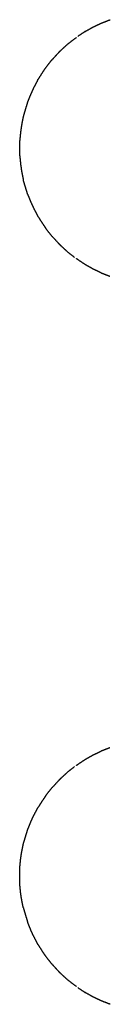
# Model space of a CAD drawing. Units: millimetres. Extents: x -1118 to 1118, y -2784 to 2784.
# Drawn here: x 347 to 396, y -1663 to -1122 of the extents above; entities that cross this region are included whole.
import ezdxf

# ---------------------------------------------------------------- set-up
doc = ezdxf.new("R2010")
doc.units = ezdxf.units.MM
doc.layers.add('Make2D$Visible$Curves$Layer 01', color=7, linetype='Continuous', true_color=0x000000)

msp = doc.modelspace()

# ---------------------------------------------------------------- linework, layer by layer
at = {"layer": 'Make2D$Visible$Curves$Layer 01'}
for points, knots in [([(382.47, -1128.8), (384.62, -1127.58), (386.77, -1126.36), (389.04, -1125.29), (391.3, -1124.22)], [0, 0, 0, 1, 1, 2, 2, 2]), ([(391.3, -1124.22), (393.66, -1123.3), (396.03, -1122.38), (396.12, -1122.35), (396.21, -1122.32)], [2, 2, 2, 3, 3, 3.03834, 3.03834, 3.03834]), ([(372.62, -1135.95), (374.58, -1134.4), (376.55, -1132.85), (377.13, -1132.46), (377.71, -1132.07)], [2, 2, 2, 3, 3, 3.275027, 3.275027, 3.275027]), ([(363.77, -1144.95), (365.47, -1143.1), (367.16, -1141.25), (368.08, -1140.28), (369, -1139.3)], [2, 2, 2, 3, 3, 4, 4, 4]), ([(356.4, -1155.58), (357.75, -1153.47), (359.1, -1151.36), (359.93, -1150.12), (360.75, -1148.87)], [2, 2, 2, 3, 3, 4, 4, 4]), ([(356.4, -1155.58), (355.26, -1157.77), (354.13, -1159.96), (353.45, -1161.42), (352.78, -1162.89), (351.84, -1165.19), (350.9, -1167.49)], [-1, -1, -1, 0, 0, 1, 1, 2, 2, 2]), ([(350.9, -1167.49), (350.19, -1169.85), (349.49, -1172.21), (349.01, -1173.83), (348.54, -1175.46)], [0, 0, 0, 1, 1, 2, 2, 2]), ([(348.54, -1175.46), (348.06, -1177.88), (347.57, -1180.31), (347.33, -1182.01), (347.09, -1183.7), (346.85, -1186.17), (346.61, -1188.64)], [-1, -1, -1, 0, 0, 1, 1, 2, 2, 2]), ([(346.61, -1197.04), (346.61, -1194.57), (346.61, -1192.09), (346.61, -1190.37), (346.61, -1188.64)], [2, 2, 2, 3, 3, 4, 4, 4]), ([(346.61, -1197.04), (346.85, -1199.51), (347.09, -1201.98), (347.33, -1203.68), (347.57, -1205.37), (348.06, -1207.8), (348.54, -1210.23)], [-1, -1, -1, 0, 0, 1, 1, 2, 2, 2]), ([(350.9, -1218.19), (350.19, -1215.84), (349.49, -1213.48), (349.01, -1211.85), (348.54, -1210.23)], [2, 2, 2, 3, 3, 4, 4, 4]), ([(350.9, -1218.19), (351.84, -1220.5), (352.78, -1222.8), (353.45, -1224.27), (354.13, -1225.73), (355.26, -1227.92), (356.4, -1230.11)], [-1, -1, -1, 0, 0, 1, 1, 2, 2, 2]), ([(356.4, -1230.11), (357.75, -1232.22), (359.1, -1234.33), (359.93, -1235.57), (360.75, -1236.81)], [0, 0, 0, 1, 1, 2, 2, 2]), ([(363.77, -1240.73), (365.47, -1242.59), (367.16, -1244.44), (368.08, -1245.41), (369, -1246.38)], [0, 0, 0, 1, 1, 2, 2, 2]), ([(382.47, -1256.88), (380.44, -1255.53), (378.41, -1254.17), (378.06, -1253.89), (377.71, -1253.62)], [2, 2, 2, 3, 3, 3.185528, 3.185528, 3.185528]), ([(391.3, -1261.47), (389.04, -1260.4), (386.77, -1259.32), (384.62, -1258.1), (382.47, -1256.88)], [0, 0, 0, 1, 1, 2, 2, 2]), ([(382.47, -1528.8), (384.62, -1527.58), (386.77, -1526.36), (389.04, -1525.29), (391.3, -1524.22)], [0, 0, 0, 1, 1, 2, 2, 2]), ([(377.71, -1532.07), (378.06, -1531.79), (378.41, -1531.52), (380.44, -1530.16), (382.47, -1528.8)], [2.814583, 2.814583, 2.814583, 3, 3, 4, 4, 4]), ([(369, -1539.3), (368.08, -1540.28), (367.16, -1541.25), (365.47, -1543.1), (363.77, -1544.95)], [-1, -1, -1, 0, 0, 1, 1, 1]), ([(360.75, -1548.87), (359.93, -1550.12), (359.1, -1551.36), (357.75, -1553.47), (356.4, -1555.58)], [-1, -1, -1, 0, 0, 1, 1, 1]), ([(350.9, -1567.49), (351.84, -1565.19), (352.78, -1562.89), (353.45, -1561.42), (354.13, -1559.96), (355.26, -1557.77), (356.4, -1555.58)], [0, 0, 0, 1, 1, 2, 2, 3, 3, 3]), ([(348.54, -1575.46), (349.01, -1573.83), (349.49, -1572.21), (350.19, -1569.85), (350.9, -1567.49)], [1, 1, 1, 2, 2, 3, 3, 3]), ([(346.61, -1588.64), (346.85, -1586.17), (347.09, -1583.7), (347.33, -1582.01), (347.57, -1580.31), (348.06, -1577.88), (348.54, -1575.46)], [0, 0, 0, 1, 1, 2, 2, 3, 3, 3]), ([(346.61, -1597.04), (346.61, -1595.32), (346.61, -1593.6), (346.61, -1591.12), (346.61, -1588.64)], [1, 1, 1, 2, 2, 3, 3, 3]), ([(348.54, -1610.23), (348.06, -1607.8), (347.57, -1605.37), (347.33, -1603.68), (347.09, -1601.98), (346.85, -1599.51), (346.61, -1597.04)], [0, 0, 0, 1, 1, 2, 2, 3, 3, 3]), ([(348.54, -1610.23), (349.01, -1611.85), (349.49, -1613.48), (350.19, -1615.84), (350.9, -1618.19)], [-1, -1, -1, 0, 0, 1, 1, 1]), ([(356.4, -1630.11), (355.26, -1627.92), (354.13, -1625.73), (353.45, -1624.27), (352.78, -1622.8), (351.84, -1620.5), (350.9, -1618.19)], [0, 0, 0, 1, 1, 2, 2, 3, 3, 3]), ([(360.75, -1636.81), (359.93, -1635.57), (359.1, -1634.33), (357.75, -1632.22), (356.4, -1630.11)], [1, 1, 1, 2, 2, 3, 3, 3]), ([(369, -1646.38), (368.08, -1645.41), (367.16, -1644.44), (365.47, -1642.59), (363.77, -1640.73)], [1, 1, 1, 2, 2, 3, 3, 3]), ([(377.71, -1653.62), (377.13, -1653.23), (376.55, -1652.84), (374.58, -1651.29), (372.62, -1649.74)], [2.725129, 2.725129, 2.725129, 3, 3, 4, 4, 4]), ([(391.3, -1661.47), (389.04, -1660.4), (386.77, -1659.32), (384.62, -1658.1), (382.47, -1656.88)], [0, 0, 0, 1, 1, 2, 2, 2]), ([(396.21, -1663.37), (396.12, -1663.34), (396.03, -1663.31), (393.66, -1662.39), (391.3, -1661.47)], [2.961597, 2.961597, 2.961597, 3, 3, 4, 4, 4])]:
    msp.add_open_spline(points, degree=2, knots=knots, dxfattribs=at)
for points in [[(382.47, -1128.8), (380.44, -1130.16), (378.41, -1131.52)], [(369, -1139.3), (370.81, -1137.63), (372.62, -1135.95)], [(360.75, -1148.87), (362.26, -1146.91), (363.77, -1144.95)], [(363.77, -1240.73), (362.26, -1238.77), (360.75, -1236.81)], [(372.62, -1249.74), (370.81, -1248.06), (369, -1246.38)], [(372.62, -1249.74), (374.58, -1251.29), (376.55, -1252.84)], [(391.3, -1261.47), (393.66, -1262.39), (396.03, -1263.31)], [(396.03, -1522.38), (393.66, -1523.3), (391.3, -1524.22)], [(369, -1539.3), (370.81, -1537.63), (372.62, -1535.95)], [(376.55, -1532.85), (374.58, -1534.4), (372.62, -1535.95)], [(360.75, -1548.87), (362.26, -1546.91), (363.77, -1544.95)], [(363.77, -1640.73), (362.26, -1638.77), (360.75, -1636.81)], [(372.62, -1649.74), (370.81, -1648.06), (369, -1646.38)], [(378.41, -1654.17), (380.44, -1655.53), (382.47, -1656.88)]]:
    msp.add_open_spline(points, degree=2, dxfattribs=at)

doc.saveas('drawing.dxf')
